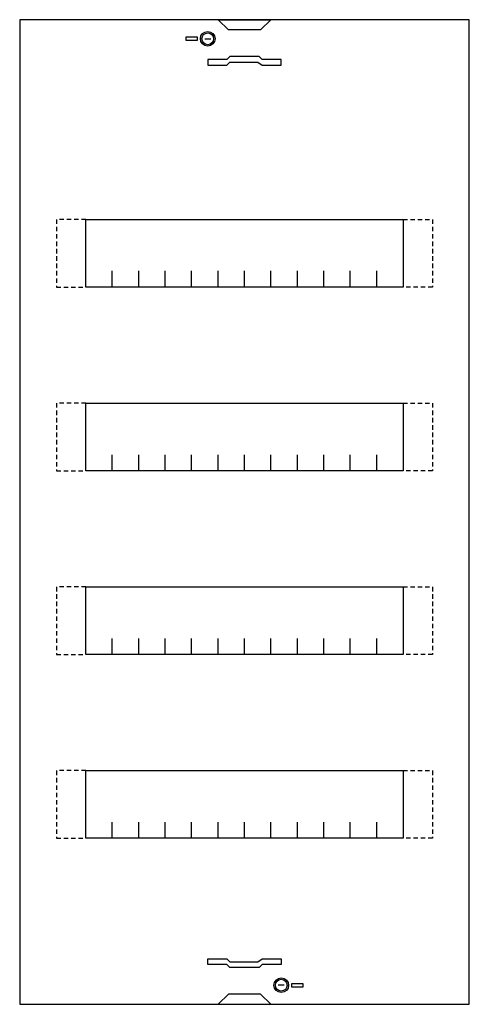
# Model space of a CAD drawing. Extents: x 0 to 30.6, y 0 to 67.
import ezdxf

# ---------------------------------------------------------------- set-up
doc = ezdxf.new("R2010")
doc.units = 0
doc.header["$MEASUREMENT"] = 0
doc.linetypes.add('L014100000032000000', pattern=[0.5, 0.3, -0.2])
doc.layers.get('0').update_dxf_attribs({"linetype": 'CONTINUOUS'})
doc.layers.add('1', color=7, linetype='CONTINUOUS')

# ---------------------------------------------------------------- blocks, each defined once
blk = doc.blocks.new('UZA648')
at = {"layer": '1', "color": 7, "linetype": 'CONTINUOUS'}
for points in [[(30.6, 0), (30.6, 67), (0, 67), (0, 0)], [(13.5, 67), (17.1, 67), (16.4, 66.3), (14.2, 66.3)], [(12.1, 65.6), (12.1, 65.8), (11.3, 65.8), (11.3, 65.6)], [(12.8, 63.9), (14.1, 63.9), (14.3, 64.1), (16.2, 64.1), (16.5, 63.9), (17.8, 63.9), (17.8, 64.3), (16.5, 64.3), (16.3, 64.5), (14.3, 64.5), (14.1, 64.3), (12.8, 64.3)], [(26.1, 53.4), (26.1, 48.8), (4.5, 48.8), (4.5, 53.4)], [(26.1, 53.4), (26.1, 48.8), (4.5, 48.8), (4.5, 53.4)], [(26.1, 40.9), (26.1, 36.3), (4.5, 36.3), (4.5, 40.9)], [(26.1, 28.4), (26.1, 23.8), (4.5, 23.8), (4.5, 28.4)], [(26.1, 15.9), (26.1, 11.3), (4.5, 11.3), (4.5, 15.9)], [(12.8, 3.1), (14.1, 3.1), (14.3, 2.9), (16.2, 2.9), (16.5, 3.1), (17.8, 3.1), (17.8, 2.7), (16.5, 2.7), (16.3, 2.5), (14.3, 2.5), (14.1, 2.7), (12.8, 2.7)], [(18.5, 1.4), (18.5, 1.2), (19.3, 1.2), (19.3, 1.4)], [(13.5, 0), (17.1, 0), (16.4, 0.7), (14.2, 0.7)]]:
    blk.add_lwpolyline(points, close=True, dxfattribs=at)
for points in [[(12.6, 65.7), (13, 65.7)], [(6.3, 48.8), (6.3, 49.9)], [(8.1, 48.8), (8.1, 49.9), (8.1, 49.9)], [(9.9, 48.8), (9.9, 49.9)], [(11.7, 48.8), (11.7, 49.9)], [(13.5, 48.8), (13.5, 49.9)], [(15.3, 48.8), (15.3, 49.9)], [(17.1, 48.8), (17.1, 49.9)], [(18.9, 48.8), (18.9, 49.9)], [(20.7, 48.8), (20.7, 49.9)], [(22.5, 48.8), (22.5, 49.9)], [(24.3, 48.8), (24.3, 49.9)], [(6.3, 36.3), (6.3, 37.4)], [(8.1, 36.3), (8.1, 37.4), (8.1, 37.4)], [(9.9, 36.3), (9.9, 37.4)], [(11.7, 36.3), (11.7, 37.4)], [(13.5, 36.3), (13.5, 37.4)], [(15.3, 36.3), (15.3, 37.4)], [(17.1, 36.3), (17.1, 37.4)], [(18.9, 36.3), (18.9, 37.4)], [(20.7, 36.3), (20.7, 37.4)], [(22.5, 36.3), (22.5, 37.4)], [(24.3, 36.3), (24.3, 37.4)], [(6.3, 23.8), (6.3, 24.9)], [(8.1, 23.8), (8.1, 24.9), (8.1, 24.9)], [(9.9, 23.8), (9.9, 24.9)], [(11.7, 23.8), (11.7, 24.9)], [(13.5, 23.8), (13.5, 24.9)], [(15.3, 23.8), (15.3, 24.9)], [(17.1, 23.8), (17.1, 24.9)], [(18.9, 23.8), (18.9, 24.9)], [(20.7, 23.8), (20.7, 24.9)], [(22.5, 23.8), (22.5, 24.9)], [(24.3, 23.8), (24.3, 24.9)], [(6.3, 11.3), (6.3, 12.4)], [(8.1, 11.3), (8.1, 12.4), (8.1, 12.4)], [(9.9, 11.3), (9.9, 12.4)], [(11.7, 11.3), (11.7, 12.4)], [(13.5, 11.3), (13.5, 12.4)], [(15.3, 11.3), (15.3, 12.4)], [(17.1, 11.3), (17.1, 12.4)], [(18.9, 11.3), (18.9, 12.4)], [(20.7, 11.3), (20.7, 12.4)], [(22.5, 11.3), (22.5, 12.4)], [(24.3, 11.3), (24.3, 12.4)], [(18, 1.3), (17.6, 1.3)]]:
    blk.add_lwpolyline(points, dxfattribs=at)
at = {"layer": '1', "color": 7, "linetype": 'L014100000032000000'}
for points in [[(4.5, 53.4), (2.5, 53.4), (2.5, 48.8), (4.5, 48.8)], [(26.1, 53.4), (28.1, 53.4), (28.1, 48.8), (26.1, 48.8)], [(4.5, 40.9), (2.5, 40.9), (2.5, 36.3), (4.5, 36.3)], [(26.1, 40.9), (28.1, 40.9), (28.1, 36.3), (26.1, 36.3)], [(4.5, 28.4), (2.5, 28.4), (2.5, 23.8), (4.5, 23.8)], [(26.1, 28.4), (28.1, 28.4), (28.1, 23.8), (26.1, 23.8)], [(4.5, 15.9), (2.5, 15.9), (2.5, 11.3), (4.5, 11.3)], [(26.1, 15.9), (28.1, 15.9), (28.1, 11.3), (26.1, 11.3)]]:
    blk.add_lwpolyline(points, dxfattribs=at)
at = {"layer": '1', "color": 7, "linetype": 'CONTINUOUS'}
for centre, radius in [((12.8, 65.7), 0.5), ((12.8, 65.7), 0.4), ((17.8, 1.3), 0.5), ((17.8, 1.3), 0.4)]:
    blk.add_circle(centre, radius, dxfattribs=at)

msp = doc.modelspace()

# ---------------------------------------------------------------- block references
msp.add_blockref('UZA648', (0, 0))

doc.saveas('drawing.dxf')
